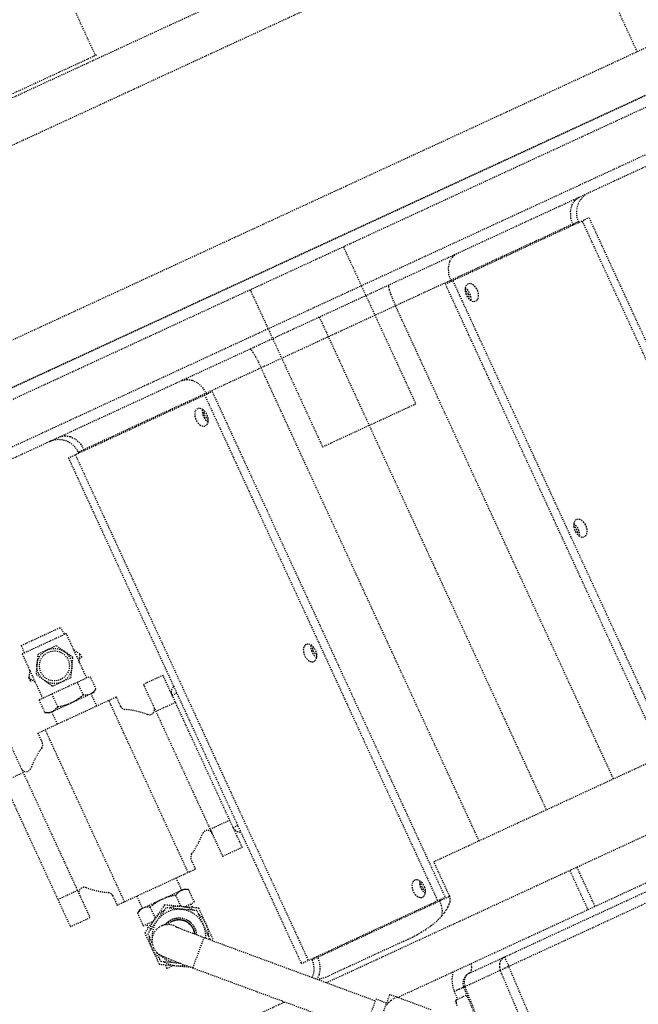
# Model space of a CAD drawing. Units: millimetres. Extents: x 249617 to 336168, y 120807 to 180207.
# Drawn here: x 264939 to 264999, y 141372 to 141466 of the extents above; entities that cross this region are included whole.
import ezdxf

# ---------------------------------------------------------------- set-up
doc = ezdxf.new("R2010")
doc.units = ezdxf.units.MM
doc.linetypes.add('NASCOSTA', pattern=[0.375, 0.25, -0.125])
doc.layers.add('01', color=6, linetype='Continuous')

msp = doc.modelspace()

# ---------------------------------------------------------------- linework, layer by layer
at = {"layer": '01', "linetype": 'NASCOSTA', "ltscale": 0.003}
for p, q in [((264946.68555, 141462.887), (264907.18608, 141548.558)), ((264913.44662, 141447.19526), (264996.67423, 141485.56819)), ((264998.09183, 141481.63941), (264915.42518, 141443.52512)), ((264998.83226, 141463.26175), (264991.71469, 141478.69916)), ((264922.39537, 141428.01976), (265005.35679, 141466.26995)), ((265012.85646, 141465.14557), (264918.38028, 141421.58638)), ((264946.77247, 141462.92707), (264914.12082, 141447.8727)), ((264924.13773, 141424.24071), (265007.09916, 141462.4909)), ((265015.02919, 141460.4331), (264920.55301, 141416.87391)), ((265014.52002, 141459.05274), (264921.93336, 141416.36474)), ((264932.04301, 141426.73992), (265000.06506, 141458.10217)), ((264992.79387, 141448.92355), (264992.51411, 141448.46912)), ((264993.19852, 141449.22225), (264992.79387, 141448.92355)), ((264992.51411, 141448.46912), (264992.38661, 141447.90346)), ((264992.38661, 141447.90346), (264992.42388, 141447.28192)), ((264993.17041, 141446.9181), (264945.02535, 141424.72034)), ((264980.3642, 141440.91057), (264994.20577, 141447.29236)), ((264992.42388, 141447.28192), (264992.62225, 141446.66537)), ((264993.17041, 141446.9181), (264993.20961, 141446.83307)), ((265015.97565, 141398.3314), (264993.54267, 141446.98663)), ((265016.63875, 141398.63713), (264994.20577, 141447.29236)), ((264992.62225, 141446.66537), (264992.66145, 141446.58034)), ((264970.54166, 141444.49011), (264977.51113, 141429.37392)), ((264981.03935, 141443.50401), (264980.75959, 141443.04958)), ((264981.444, 141443.80271), (264981.03935, 141443.50401)), ((264980.75959, 141443.04958), (264980.63209, 141442.48391)), ((264980.63209, 141442.48391), (264980.66936, 141441.86238)), ((264980.66936, 141441.86238), (264980.86773, 141441.24583)), ((264980.90693, 141441.1608), (264980.86773, 141441.24583)), ((265003.52091, 141392.58902), (264981.08793, 141441.24425)), ((264961.56642, 141440.35198), (264968.53589, 141425.23579)), ((264974.89426, 141440.78289), (264974.87587, 141440.66227)), ((264974.87587, 141440.66227), (264974.94455, 141440.3685)), ((264974.94455, 141440.3685), (264975.09359, 141439.93033)), ((265002.79718, 141392.25533), (264980.3642, 141440.91057)), ((264982.30503, 141440.64388), (264982.26178, 141440.4371)), ((264982.26178, 141440.4371), (264982.27127, 141440.20146)), ((264982.26765, 141440.30668), (264982.26702, 141440.30692)), ((264982.44398, 141440.14788), (264982.26765, 141440.30668)), ((264982.34121, 141440.47373), (264982.27681, 141440.50896)), ((264982.39754, 141440.80506), (264982.30503, 141440.64388)), ((264982.51425, 141440.31348), (264982.34121, 141440.47373)), ((264982.53181, 141440.90757), (264982.39754, 141440.80506)), ((264982.66094, 141440.10737), (264982.51425, 141440.31348)), ((264982.69695, 141440.94311), (264982.53181, 141440.90757)), ((264982.8796, 141440.90879), (264982.69695, 141440.94311)), ((264983.06494, 141440.80741), (264982.8796, 141440.90879)), ((264983.23797, 141440.64717), (264983.06494, 141440.80741)), ((264983.38467, 141440.44105), (264983.23797, 141440.64717)), ((264983.49316, 141440.20576), (264983.38467, 141440.44105)), ((264975.09359, 141439.93033), (264975.30839, 141439.39066)), ((264975.30839, 141439.39066), (264975.56794, 141438.80231)), ((264982.27127, 141440.20146), (264982.33275, 141439.95605)), ((264982.33275, 141439.95605), (264982.44123, 141439.72076)), ((264982.44123, 141439.72076), (264982.58793, 141439.51464)), ((264982.58153, 141439.9281), (264982.44398, 141440.14788)), ((264982.65935, 141439.68077), (264982.58153, 141439.9281)), ((264982.58793, 141439.51464), (264982.76097, 141439.3544)), ((264982.6656, 141439.44356), (264982.65935, 141439.68077)), ((264982.76943, 141439.87207), (264982.66094, 141440.10737)), ((264982.66538, 141439.44292), (264982.6656, 141439.44356)), ((264982.76097, 141439.3544), (264982.94631, 141439.25301)), ((264982.83091, 141439.62667), (264982.76943, 141439.87207)), ((264982.82537, 141439.31917), (264982.8404, 141439.39102)), ((264982.8404, 141439.39102), (264982.83091, 141439.62667)), ((264983.2941, 141439.25424), (264983.42836, 141439.35675)), ((264983.42836, 141439.35675), (264983.52087, 141439.51792)), ((264983.55464, 141439.96035), (264983.49316, 141440.20576)), ((264983.52087, 141439.51792), (264983.56413, 141439.7247)), ((264983.56413, 141439.7247), (264983.55464, 141439.96035)), ((264996.54604, 141393.30258), (264975.56794, 141438.80231)), ((264982.94631, 141439.25301), (264983.12895, 141439.2187)), ((264983.12895, 141439.2187), (264983.2941, 141439.25424)), ((264968.22669, 141437.70874), (264990.07598, 141390.31949)), ((264961.55912, 141434.63459), (264961.66279, 141434.57025)), ((264961.66279, 141434.57025), (264961.8416, 141434.32725)), ((264961.8416, 141434.32725), (264962.07802, 141433.92937)), ((264962.07802, 141433.92937), (264962.34894, 141433.41557)), ((264962.34894, 141433.41557), (264962.62781, 141432.83613)), ((264983.60592, 141387.3364), (264962.62781, 141432.83613)), ((264955.00938, 141431.61477), (264955.49931, 141431.72852)), ((264955.49931, 141431.72852), (264956.02656, 141431.64617)), ((264956.02656, 141431.64617), (264956.53951, 141431.37579)), ((264956.53951, 141431.37579), (264956.98797, 141430.94384)), ((264956.98797, 141430.94384), (264957.32803, 141430.39261)), ((264944.06839, 141424.17602), (264957.90996, 141430.55781)), ((264957.18623, 141430.22413), (264979.61921, 141381.5689)), ((264957.36723, 141430.30758), (264957.32803, 141430.39261)), ((264957.90996, 141430.55781), (264980.34294, 141381.90258)), ((264956.50463, 141428.90748), (264956.37037, 141428.80497)), ((264956.66978, 141428.94301), (264956.50463, 141428.90748)), ((264956.85242, 141428.9087), (264956.66978, 141428.94301)), ((264957.03776, 141428.80732), (264956.85242, 141428.9087)), ((264968.53625, 141425.23596), (264977.51077, 141429.37375)), ((264956.27786, 141428.64379), (264956.2346, 141428.43701)), ((264956.2346, 141428.43701), (264956.24409, 141428.20137)), ((264956.24409, 141428.20137), (264956.30557, 141427.95596)), ((264956.37037, 141428.80497), (264956.27786, 141428.64379)), ((264956.30557, 141427.95596), (264956.41405, 141427.72067)), ((264956.97336, 141428.84255), (264956.95833, 141428.77069)), ((264956.95833, 141428.77069), (264956.96782, 141428.53505)), ((264956.96782, 141428.53505), (264957.0293, 141428.28964)), ((264957.0293, 141428.28964), (264957.13778, 141428.05435)), ((264957.2108, 141428.64708), (264957.03776, 141428.80732)), ((264957.13313, 141428.71816), (264957.13335, 141428.71879)), ((264957.13938, 141428.48094), (264957.13313, 141428.71816)), ((264957.13778, 141428.05435), (264957.28448, 141427.84823)), ((264957.2172, 141428.23362), (264957.13938, 141428.48094)), ((264957.3575, 141428.44096), (264957.2108, 141428.64708)), ((264957.35475, 141428.01383), (264957.2172, 141428.23362)), ((264957.53108, 141427.85504), (264957.35475, 141428.01383)), ((264957.46598, 141428.20567), (264957.3575, 141428.44096)), ((264957.52746, 141427.96026), (264957.46598, 141428.20567)), ((264957.53695, 141427.72461), (264957.52746, 141427.96026)), ((264956.41405, 141427.72067), (264956.56075, 141427.51455)), ((264956.56075, 141427.51455), (264956.73379, 141427.35431)), ((264956.73379, 141427.35431), (264956.91913, 141427.25292)), ((264956.91913, 141427.25292), (264957.10177, 141427.21861)), ((264957.10177, 141427.21861), (264957.26692, 141427.25414)), ((264957.26692, 141427.25414), (264957.40118, 141427.35665)), ((264957.28448, 141427.84823), (264957.45752, 141427.68799)), ((264957.40118, 141427.35665), (264957.49369, 141427.51783)), ((264957.45752, 141427.68799), (264957.52192, 141427.65276)), ((264957.49369, 141427.51783), (264957.53695, 141427.72461)), ((264957.53171, 141427.85479), (264957.53108, 141427.85504)), ((264943.25486, 141426.19523), (264943.7448, 141426.30898)), ((264943.7448, 141426.30898), (264944.27206, 141426.22662)), ((264944.27206, 141426.22662), (264944.78501, 141425.95624)), ((264944.78501, 141425.95624), (264945.23346, 141425.5243)), ((264945.23346, 141425.5243), (264945.5735, 141424.97307)), ((264944.06839, 141424.17602), (264966.50137, 141375.52079)), ((264944.73149, 141424.48175), (264967.16447, 141375.82652)), ((264945.02535, 141424.72034), (264945.06455, 141424.63531)), ((264945.5735, 141424.97307), (264945.61271, 141424.88804)), ((264992.75924, 141417.9696), (264992.71598, 141417.76282)), ((264992.71598, 141417.76282), (264992.72547, 141417.52717)), ((264992.72185, 141417.63239), (264992.72123, 141417.63264)), ((264992.89819, 141417.4736), (264992.72185, 141417.63239)), ((264992.72547, 141417.52717), (264992.78696, 141417.28177)), ((264992.79542, 141417.79944), (264992.73101, 141417.83467)), ((264992.85175, 141418.13078), (264992.75924, 141417.9696)), ((264992.96845, 141417.6392), (264992.79542, 141417.79944)), ((264992.98602, 141418.23329), (264992.85175, 141418.13078)), ((264993.11515, 141417.43308), (264992.96845, 141417.6392)), ((264993.15116, 141418.26882), (264992.98602, 141418.23329)), ((264993.3338, 141418.23451), (264993.15116, 141418.26882)), ((264993.51915, 141418.13313), (264993.3338, 141418.23451)), ((264993.69218, 141417.97288), (264993.51915, 141418.13313)), ((264993.83888, 141417.76677), (264993.69218, 141417.97288)), ((264993.94736, 141417.53147), (264993.83888, 141417.76677)), ((264994.00884, 141417.28607), (264993.94736, 141417.53147)), ((264992.78696, 141417.28177), (264992.89544, 141417.04647)), ((264992.89544, 141417.04647), (264993.04214, 141416.84036)), ((264993.03573, 141417.25381), (264992.89819, 141417.4736)), ((264993.11356, 141417.00649), (264993.03573, 141417.25381)), ((264993.04214, 141416.84036), (264993.21517, 141416.68011)), ((264993.1198, 141416.76928), (264993.11356, 141417.00649)), ((264993.22363, 141417.19779), (264993.11515, 141417.43308)), ((264993.11958, 141416.76864), (264993.1198, 141416.76928)), ((264993.21517, 141416.68011), (264993.40052, 141416.57873)), ((264993.28512, 141416.95238), (264993.22363, 141417.19779)), ((264993.27958, 141416.64488), (264993.29461, 141416.71674)), ((264993.29461, 141416.71674), (264993.28512, 141416.95238)), ((264993.40052, 141416.57873), (264993.58316, 141416.54442)), ((264993.58316, 141416.54442), (264993.7483, 141416.57995)), ((264993.7483, 141416.57995), (264993.88257, 141416.68246)), ((264993.88257, 141416.68246), (264993.97508, 141416.84364)), ((264993.97508, 141416.84364), (264994.01834, 141417.05042)), ((264994.01834, 141417.05042), (264994.00884, 141417.28607)), ((264939.54012, 141406.13006), (264943.30027, 141407.86372)), ((264943.8726, 141407.2684), (264939.62117, 141405.30824)), ((264943.30027, 141407.86372), (264943.69782, 141407.18782)), ((264945.83276, 141403.01697), (264943.8726, 141407.2684)), ((264966.95884, 141406.23319), (264966.82457, 141406.13069)), ((264967.12398, 141406.26873), (264966.95884, 141406.23319)), ((264967.30662, 141406.23442), (264967.12398, 141406.26873)), ((264967.49197, 141406.13303), (264967.30662, 141406.23442)), ((264967.42756, 141406.16826), (264967.41253, 141406.09641)), ((264939.54012, 141406.13006), (264939.79595, 141405.38882)), ((264939.62117, 141405.30824), (264941.58134, 141401.05681)), ((264941.13374, 141405.28848), (264940.95532, 141403.34577)), ((264942.90539, 141406.10532), (264941.13374, 141405.28848)), ((264944.49862, 141404.97944), (264942.90539, 141406.10532)), ((264945.18153, 141405.29431), (264944.59007, 141405.71227)), ((264945.11529, 141404.57311), (264945.18153, 141405.29431)), ((264945.18153, 141405.29431), (264945.20224, 141405.30386)), ((264945.20224, 141405.30386), (264945.35906, 141404.96374)), ((264966.73206, 141405.96951), (264966.6888, 141405.76273)), ((264966.6888, 141405.76273), (264966.69829, 141405.52708)), ((264966.69829, 141405.52708), (264966.75978, 141405.28167)), ((264966.82457, 141406.13069), (264966.73206, 141405.96951)), ((264966.75978, 141405.28167), (264966.86826, 141405.04638)), ((264967.41253, 141406.09641), (264967.42202, 141405.86077)), ((264967.42202, 141405.86077), (264967.48351, 141405.61536)), ((264967.48351, 141405.61536), (264967.59199, 141405.38007)), ((264967.665, 141405.97279), (264967.49197, 141406.13303)), ((264967.58734, 141406.04387), (264967.58756, 141406.04451)), ((264967.59358, 141405.80666), (264967.58734, 141406.04387)), ((264967.59199, 141405.38007), (264967.73869, 141405.17395)), ((264967.67141, 141405.55934), (264967.59358, 141405.80666)), ((264967.8117, 141405.76667), (264967.665, 141405.97279)), ((264967.80895, 141405.33955), (264967.67141, 141405.55934)), ((264967.98529, 141405.18075), (264967.80895, 141405.33955)), ((264967.92018, 141405.53138), (264967.8117, 141405.76667)), ((264967.98167, 141405.28597), (264967.92018, 141405.53138)), ((264967.99116, 141405.05033), (264967.98167, 141405.28597)), ((264944.32019, 141403.03673), (264944.49862, 141404.97944)), ((264945.14198, 141404.86366), (264945.35906, 141404.96374)), ((264966.86826, 141405.04638), (264967.01496, 141404.84026)), ((264967.01496, 141404.84026), (264967.18799, 141404.68002)), ((264967.18799, 141404.68002), (264967.37334, 141404.57864)), ((264967.37334, 141404.57864), (264967.55598, 141404.54433)), ((264967.55598, 141404.54433), (264967.72112, 141404.57986)), ((264967.72112, 141404.57986), (264967.85539, 141404.68237)), ((264967.73869, 141405.17395), (264967.91172, 141405.01371)), ((264967.85539, 141404.68237), (264967.9479, 141404.84355)), ((264967.91172, 141405.01371), (264967.97613, 141404.97848)), ((264967.9479, 141404.84355), (264967.99116, 141405.05033)), ((264967.98591, 141405.18051), (264967.98529, 141405.18075)), ((264940.33864, 141403.75211), (264940.27241, 141403.03091)), ((264940.95532, 141403.34577), (264942.54855, 141402.2199)), ((264940.25169, 141403.02136), (264940.27241, 141403.03091)), ((264940.25169, 141403.02136), (264940.40851, 141402.68124)), ((264940.27241, 141403.03091), (264940.86387, 141402.61294)), ((264940.40851, 141402.68124), (264940.62558, 141402.78133)), ((264941.25249, 141400.90519), (264946.16161, 141403.16859)), ((264942.54855, 141402.2199), (264944.32019, 141403.03673)), ((264945.50018, 141401.37546), (264944.93433, 141402.60274)), ((264946.72746, 141401.94131), (264946.16161, 141403.16859)), ((264953.18104, 141403.25458), (264951.29152, 141402.3834)), ((264951.29152, 141402.3834), (264958.92309, 141385.83117)), ((264960.81261, 141386.70236), (264953.18104, 141403.25458)), ((264942.23472, 141399.63967), (264946.48615, 141401.59983)), ((264943.04562, 141400.24376), (264942.47977, 141401.47104)), ((264946.04527, 141401.41139), (264946.20136, 141401.46853)), ((264946.20136, 141401.46853), (264946.31811, 141401.53187)), ((264946.79783, 141400.31154), (264946.25334, 141401.49249)), ((264946.31811, 141401.53187), (264946.42782, 141401.61066)), ((264946.42782, 141401.61066), (264946.53148, 141401.7047)), ((264946.48615, 141401.59983), (264946.72746, 141401.94131)), ((264946.53148, 141401.7047), (264946.63075, 141401.81451)), ((264946.63075, 141401.81451), (264946.72746, 141401.94131)), ((264953.99298, 141401.61698), (264954.02542, 141401.8829)), ((264954.06052, 141401.34707), (264953.99298, 141401.61698)), ((264954.02542, 141401.8829), (264954.1453, 141402.11514)), ((264954.06052, 141401.34707), (264954.5004, 141401.54988)), ((264954.1453, 141402.11514), (264954.21024, 141402.17922)), ((264941.12588, 141397.69643), (264948.68397, 141401.18117)), ((264941.81834, 141399.67791), (264941.25249, 141400.90519)), ((264943.73563, 141400.3903), (264944.0539, 141400.49325)), ((264944.0539, 141400.49325), (264944.36044, 141400.61975)), ((264944.36044, 141400.61975), (264944.59755, 141400.73859)), ((264944.59755, 141400.73859), (264944.82771, 141400.87291)), ((264944.82771, 141400.87291), (264945.0526, 141401.02285)), ((264945.0526, 141401.02285), (264945.2755, 141401.18965)), ((264945.2755, 141401.18965), (264945.50018, 141401.37546)), ((264945.50018, 141401.37546), (264945.69752, 141401.36648)), ((264945.69752, 141401.36648), (264945.87781, 141401.37797)), ((264945.87781, 141401.37797), (264946.04527, 141401.41139)), ((264955.59753, 141384.29789), (264947.96596, 141400.85012)), ((264949.10969, 141400.25782), (264948.68397, 141401.18117)), ((264954.38327, 141400.64704), (264952.49375, 141399.77586)), ((264942.23472, 141399.63967), (264941.81834, 141399.67791)), ((264941.81834, 141399.67791), (264942.01568, 141399.66893)), ((264942.01568, 141399.66893), (264942.19597, 141399.68042)), ((264942.19597, 141399.68042), (264942.36342, 141399.71384)), ((264942.36342, 141399.71384), (264942.51952, 141399.77098)), ((264943.01202, 141398.56605), (264942.46753, 141399.74701)), ((264942.51952, 141399.77098), (264942.63626, 141399.83431)), ((264942.63626, 141399.83431), (264942.74598, 141399.91311)), ((264942.74598, 141399.91311), (264942.84963, 141400.00715)), ((264942.84963, 141400.00715), (264942.94891, 141400.11696)), ((264942.94891, 141400.11696), (264943.04562, 141400.24376)), ((264943.04562, 141400.24376), (264943.40229, 141400.30824)), ((264943.40229, 141400.30824), (264943.73563, 141400.3903)), ((264941.12588, 141397.69643), (264941.5516, 141396.77309)), ((264949.47547, 141381.47525), (264941.8439, 141398.02748)), ((264938.51834, 141396.4942), (264946.14991, 141379.94197)), ((264936.62881, 141395.62301), (264944.26038, 141379.07079)), ((264979.24688, 141385.32663), (265000.90508, 141395.31236)), ((264939.72057, 141393.88665), (264937.83105, 141393.01547)), ((264968.90743, 141373.68594), (265008.43285, 141391.90953)), ((264959.61038, 141389.3099), (264957.72085, 141388.43872)), ((264975.76494, 141372.26528), (265012.71693, 141389.30237)), ((264959.93313, 141388.60987), (264960.37301, 141388.81268)), ((264959.93313, 141388.60987), (264960.09453, 141388.38323)), ((264960.09453, 141388.38323), (264960.31782, 141388.23522)), ((264960.31782, 141388.23522), (264960.57228, 141388.17557)), ((264960.57228, 141388.17557), (264960.66318, 141388.18334)), ((264960.81261, 141386.70236), (264958.92309, 141385.83117)), ((264956.31554, 141384.62894), (264955.88983, 141385.55228)), ((264980.78017, 141382.00107), (264979.24688, 141385.32663)), ((264982.6526, 141374.58859), (265006.85936, 141385.74935)), ((264948.75745, 141381.1442), (264956.31554, 141384.62894)), ((264994.09296, 141380.7156), (264992.35059, 141384.49465)), ((264994.77084, 141381.02815), (264993.02847, 141384.80719)), ((264954.4294, 141383.75931), (264954.97389, 141382.57836)), ((264977.27878, 141383.4564), (264977.18627, 141383.29523)), ((264977.41304, 141383.55891), (264977.27878, 141383.4564)), ((264977.57819, 141383.59445), (264977.41304, 141383.55891)), ((264977.76083, 141383.56014), (264977.57819, 141383.59445)), ((264977.94617, 141383.45875), (264977.76083, 141383.56014)), ((264977.88177, 141383.49398), (264977.86674, 141383.42213)), ((264977.86674, 141383.42213), (264977.87623, 141383.18648)), ((264978.11921, 141383.29851), (264977.94617, 141383.45875)), ((264944.94767, 141382.54951), (264943.05815, 141381.67833)), ((264950.95527, 141380.72554), (264955.2067, 141382.6857)), ((264954.80516, 141382.49106), (264954.69545, 141382.41226)), ((264954.92191, 141382.55439), (264954.80516, 141382.49106)), ((264955.078, 141382.61153), (264954.92191, 141382.55439)), ((264955.24546, 141382.64495), (264955.078, 141382.61153)), ((264955.2067, 141382.6857), (264955.62309, 141382.64746)), ((264955.42575, 141382.65644), (264955.24546, 141382.64495)), ((264955.62309, 141382.64746), (264955.42575, 141382.65644)), ((264955.62309, 141382.64746), (264956.18894, 141381.42018)), ((264977.18627, 141383.29523), (264977.14301, 141383.08844)), ((264977.14301, 141383.08844), (264977.1525, 141382.8528)), ((264977.1525, 141382.8528), (264977.21398, 141382.60739)), ((264977.21398, 141382.60739), (264977.32247, 141382.3721)), ((264977.87623, 141383.18648), (264977.93771, 141382.94107)), ((264977.93771, 141382.94107), (264978.04619, 141382.70578)), ((264978.04154, 141383.36959), (264978.04176, 141383.37023)), ((264978.04779, 141383.13238), (264978.04154, 141383.36959)), ((264978.04619, 141382.70578), (264978.19289, 141382.49966)), ((264978.12561, 141382.88505), (264978.04779, 141383.13238)), ((264978.26591, 141383.09239), (264978.11921, 141383.29851)), ((264978.26316, 141382.66526), (264978.12561, 141382.88505)), ((264978.19289, 141382.49966), (264978.36593, 141382.33942)), ((264978.43949, 141382.50647), (264978.26316, 141382.66526)), ((264978.37439, 141382.8571), (264978.26591, 141383.09239)), ((264978.43587, 141382.61169), (264978.37439, 141382.8571)), ((264978.44536, 141382.37605), (264978.43587, 141382.61169)), ((264978.44012, 141382.50622), (264978.43949, 141382.50647)), ((264986.46371, 141375.2601), (265003.87384, 141383.28721)), ((264948.33173, 141382.06755), (264948.75745, 141381.1442)), ((264950.64359, 141382.01383), (264951.18808, 141380.83288)), ((264952.84388, 141381.58678), (264952.61372, 141381.45246)), ((264953.08099, 141381.70562), (264952.84388, 141381.58678)), ((264953.38753, 141381.83212), (264953.08099, 141381.70562)), ((264953.70579, 141381.93507), (264953.38753, 141381.83212)), ((264954.03914, 141382.01713), (264953.70579, 141381.93507)), ((264954.39581, 141382.08161), (264954.03914, 141382.01713)), ((264954.49252, 141382.20841), (264954.39581, 141382.08161)), ((264954.39581, 141382.08161), (264954.88524, 141381.02007)), ((264954.59179, 141382.31822), (264954.49252, 141382.20841)), ((264954.69545, 141382.41226), (264954.59179, 141382.31822)), ((264966.50137, 141375.52079), (264980.34294, 141381.90258)), ((264967.53673, 141375.89505), (264980.78017, 141382.00107)), ((264977.32247, 141382.3721), (264977.46917, 141382.16598)), ((264977.46917, 141382.16598), (264977.6422, 141382.00574)), ((264977.6422, 141382.00574), (264977.82754, 141381.90436)), ((264977.82754, 141381.90436), (264978.01018, 141381.87004)), ((264978.01018, 141381.87004), (264978.17533, 141381.90558)), ((264978.17533, 141381.90558), (264978.30959, 141382.00809)), ((264978.30959, 141382.00809), (264978.4021, 141382.16926)), ((264978.36593, 141382.33942), (264978.43033, 141382.30419)), ((264978.4021, 141382.16926), (264978.44536, 141382.37605)), ((264979.83941, 141381.56732), (264979.80021, 141381.65235)), ((264980.00679, 141381.09195), (264979.83941, 141381.56732)), ((264980.84038, 141381.74884), (264980.78017, 141382.00107)), ((264980.81706, 141381.48626), (264980.84038, 141381.74884)), ((264950.95527, 141380.72554), (264950.71396, 141380.38406)), ((264950.90995, 141380.62067), (264950.81067, 141380.51086)), ((264951.0136, 141380.71471), (264950.90995, 141380.62067)), ((264951.12332, 141380.7935), (264951.0136, 141380.71471)), ((264951.24007, 141380.85684), (264951.12332, 141380.7935)), ((264951.39615, 141380.91398), (264951.24007, 141380.85684)), ((264951.56361, 141380.9474), (264951.39615, 141380.91398)), ((264953.33127, 141381.16279), (264951.42477, 141378.46489)), ((264951.7439, 141380.95889), (264951.56361, 141380.9474)), ((264953.45701, 141380.89006), (264951.72383, 141378.43743)), ((264951.94124, 141380.94991), (264951.7439, 141380.95889)), ((264952.16593, 141381.13572), (264951.94124, 141380.94991)), ((264951.94124, 141380.94991), (264952.43068, 141379.88836)), ((264952.38882, 141381.30252), (264952.16593, 141381.13572)), ((264952.61372, 141381.45246), (264952.38882, 141381.30252)), ((264956.62096, 141380.86065), (264953.33127, 141381.16279)), ((264956.44764, 141380.61539), (264953.45701, 141380.89006)), ((264955.24872, 141380.98668), (264956.18894, 141381.42018)), ((264955.86009, 141381.26856), (264956.02283, 141380.91558)), ((264957.70508, 141377.8881), (264956.44764, 141380.61539)), ((264958.00415, 141377.86063), (264956.62096, 141380.86065)), ((264980.07884, 141380.60525), (264980.00679, 141381.09195)), ((264980.05132, 141380.13594), (264980.07884, 141380.60525)), ((264980.27221, 141380.4192), (264980.46061, 141380.69446)), ((264980.46061, 141380.69446), (264980.61595, 141380.96166)), ((264980.61595, 141380.96166), (264980.73683, 141381.22407)), ((264980.73683, 141381.22407), (264980.81706, 141381.48626)), ((264944.26038, 141379.07079), (264946.14991, 141379.94197)), ((264950.81067, 141380.51086), (264950.71396, 141380.38406)), ((264950.71396, 141380.38406), (264951.27981, 141379.15678)), ((264954.44833, 141379.69997), (264954.10218, 141379.59815)), ((264954.8552, 141379.7159), (264954.44833, 141379.69997)), ((264955.25236, 141379.62594), (264954.8552, 141379.7159)), ((264979.5322, 141379.60049), (264980.05132, 141380.13594)), ((264980.05132, 141380.13594), (264980.27221, 141380.4192)), ((264951.27981, 141379.15678), (264952.22003, 141379.59027)), ((264951.7714, 141378.95542), (264951.60866, 141379.3084)), ((264952.54961, 141378.80324), (264952.30666, 141378.47467)), ((264952.81828, 141379.02552), (264952.54961, 141378.80324)), ((264953.06268, 141379.15611), (264952.81828, 141379.02552)), ((264954.10378, 141379.59883), (264953.06268, 141379.15611)), ((264953.40883, 141379.25793), (264953.06268, 141379.15611)), ((264953.81569, 141379.27386), (264953.40883, 141379.25793)), ((264954.21286, 141379.18389), (264953.81569, 141379.27386)), ((264954.42562, 141379.07189), (264954.21286, 141379.18389)), ((264954.42637, 141379.07807), (264954.42361, 141379.07945)), ((264954.42361, 141379.07945), (264954.44899, 141379.06774)), ((264954.44899, 141379.06774), (264954.51309, 141379.03957)), ((264954.51309, 141379.03957), (264954.61722, 141378.99545)), ((264954.61722, 141378.99545), (264954.76681, 141378.93387)), ((264954.76681, 141378.93387), (264954.96841, 141378.85275)), ((264954.96841, 141378.85275), (264955.23443, 141378.74773)), ((264955.23443, 141378.74773), (264955.57878, 141378.61403)), ((264955.61276, 141379.43622), (264955.25236, 141379.62594)), ((264955.91183, 141379.15966), (264955.61276, 141379.43622)), ((264956.1292, 141378.81513), (264955.91183, 141379.15966)), ((264956.25004, 141378.42609), (264956.1292, 141378.81513)), ((264978.04728, 141378.54146), (264978.50876, 141378.82674)), ((264978.50876, 141378.82674), (264979.0075, 141379.17309)), ((264979.0075, 141379.17309), (264979.5322, 141379.60049)), ((264951.42477, 141378.46489), (264952.80796, 141375.46488)), ((264952.12569, 141377.56583), (264951.72383, 141378.43743)), ((264952.15139, 141378.06993), (264952.11281, 141377.64861)), ((264952.30666, 141378.47467), (264952.15139, 141378.06993)), ((264955.57878, 141378.61403), (264956.01014, 141378.44908)), ((264956.01014, 141378.44908), (264956.52652, 141378.25445)), ((264957.11538, 141378.03566), (264956.03527, 141375.10749)), ((264956.25274, 141378.35764), (264956.25004, 141378.42609)), ((264956.52652, 141378.25445), (264957.11538, 141378.03566)), ((264957.11538, 141378.03566), (264973.63631, 141371.9416)), ((264957.66521, 141377.83167), (264957.70508, 141377.8881)), ((264957.91779, 141377.73843), (264958.00415, 141377.86063)), ((264976.35336, 141377.66885), (264976.77295, 141377.86664)), ((264976.77295, 141377.86664), (264977.19262, 141378.07466)), ((264977.19262, 141378.07466), (264977.61316, 141378.29599)), ((264977.61316, 141378.29599), (264978.04728, 141378.54146)), ((264952.11281, 141377.64861), (264952.16547, 141377.31012)), ((264952.16547, 141377.31012), (264952.25516, 141377.06305)), ((264952.25516, 141377.06305), (264952.39606, 141376.81844)), ((264952.39606, 141376.81844), (264952.58075, 141376.60077)), ((264976.35336, 141377.66885), (264969.28848, 141374.41152)), ((264952.98128, 141375.71014), (264952.5586, 141376.62688)), ((264952.58075, 141376.60077), (264952.78911, 141376.42817)), ((264952.78911, 141376.42817), (264952.93107, 141376.33923)), ((264952.93107, 141376.33923), (264953.04397, 141376.27991)), ((264953.04397, 141376.27991), (264953.15726, 141376.22656)), ((264953.15726, 141376.22656), (264953.2899, 141376.16819)), ((264953.2899, 141376.16819), (264953.46071, 141376.09626)), ((264953.46071, 141376.09626), (264953.6841, 141376.00511)), ((264953.6841, 141376.00511), (264953.97768, 141375.88821)), ((264953.97768, 141375.88821), (264954.36062, 141375.73878)), ((264967.49753, 141375.98008), (264967.53673, 141375.89505)), ((264968.04569, 141376.23281), (264968.08489, 141376.14778)), ((264968.27364, 141375.57926), (264968.08489, 141376.14778)), ((264985.82762, 141376.00052), (264985.66317, 141375.7726)), ((264986.05092, 141376.15541), (264985.82762, 141376.00052)), ((264986.05092, 141376.15541), (264986.46371, 141375.2601)), ((264952.80796, 141375.46488), (264955.81732, 141375.18849)), ((264954.89436, 141375.53443), (264952.98128, 141375.71014)), ((264953.56882, 141375.05697), (264953.40608, 141375.40994)), ((264954.1802, 141375.33885), (264953.56882, 141375.05697)), ((264954.36062, 141375.73878), (264954.84579, 141375.55276)), ((264954.84579, 141375.55276), (264955.41559, 141375.33778)), ((264955.41559, 141375.33778), (264956.03527, 141375.10749)), ((264956.03527, 141375.10749), (264972.5562, 141369.01343)), ((264968.23639, 141374.46565), (264968.32559, 141375.00247)), ((264968.32559, 141375.00247), (264968.27364, 141375.57926)), ((264982.85466, 141374.90747), (264982.77898, 141374.7041)), ((264982.83982, 141375.52723), (264982.87533, 141375.18714)), ((264982.87533, 141375.18714), (264982.85466, 141374.90747)), ((264985.57431, 141375.4929), (264985.56908, 141375.18743)), ((264985.56908, 141375.18743), (264985.64808, 141374.88404)), ((264985.66317, 141375.7726), (264985.57431, 141375.4929)), ((264985.64808, 141374.88404), (264985.85697, 141374.98852)), ((264985.85697, 141374.98852), (264986.14177, 141375.11976)), ((264986.14177, 141375.11976), (264986.46371, 141375.2601)), ((264990.38219, 141366.04014), (264986.46371, 141375.2601)), ((264968.01349, 141374.01367), (264968.23639, 141374.46565)), ((264968.01349, 141374.01367), (264968.40524, 141374.08045)), ((264968.40524, 141374.08045), (264968.82747, 141374.21598)), ((264968.82747, 141374.21598), (264969.28848, 141374.41152)), ((264981.08306, 141374.71726), (264980.99156, 141374.07704)), ((264980.99156, 141374.07704), (264981.03868, 141373.45212)), ((264982.21001, 141374.06992), (264982.1641, 141373.69738)), ((264982.38096, 141374.38179), (264982.21001, 141374.06992)), ((264982.24977, 141373.31722), (264985.64808, 141374.88404)), ((264982.6526, 141374.58859), (264982.38096, 141374.38179)), ((264982.77898, 141374.7041), (264982.6526, 141374.58859)), ((264989.38773, 141366.08486), (264985.64808, 141374.88404)), ((264981.03868, 141373.45212), (264981.20645, 141372.87134)), ((264981.20645, 141372.87134), (264981.69352, 141373.07109)), ((264981.69352, 141373.07109), (264982.01272, 141373.206)), ((264982.01272, 141373.206), (264982.12193, 141373.25828)), ((264982.12193, 141373.25828), (264982.13575, 141373.26654)), ((264982.12193, 141373.25828), (264984.91553, 141366.25697)), ((264982.13575, 141373.26654), (264982.1788, 141373.28639)), ((264982.1641, 141373.69738), (264982.24977, 141373.31722)), ((264982.1788, 141373.28639), (264982.24977, 141373.31722)), ((264985.14279, 141366.06673), (264982.24977, 141373.31722)), ((264972.50148, 141368.86507), (264973.69104, 141372.08996)), ((264974.99644, 141372.52658), (264973.21066, 141367.68533)), ((264974.69833, 141371.71841), (264973.69104, 141372.08996)), ((264974.99644, 141372.52658), (264975.03745, 141372.53363)), ((264978.99119, 141371.07522), (264975.03745, 141372.53363)), ((264975.3862, 141372.13689), (264975.13589, 141371.97804)), ((264975.69129, 141372.29245), (264975.3862, 141372.13689)), ((264981.20645, 141372.87134), (264981.52423, 141372.07924)), ((264981.36539, 141372.01552), (264982.34852, 141372.4688)), ((264982.47041, 141372.31439), (264982.34852, 141372.4688)), ((264982.53589, 141372.22083), (264982.47041, 141372.31439)), ((264962.23042, 141370.60744), (264964.89914, 141371.83788)), ((264974.63193, 141371.7429), (264974.72282, 141371.78481)), ((264974.78397, 141371.65466), (264974.6691, 141371.48789)), ((264974.93713, 141371.81724), (264974.78397, 141371.65466)), ((264975.13589, 141371.97804), (264974.93713, 141371.81724)), ((264981.36539, 141372.01552), (264981.43599, 141371.60473)), ((264981.40366, 141371.82255), (264981.36539, 141372.01552)), ((264981.45126, 141371.63876), (264981.40366, 141371.82255)), ((264981.51018, 141371.46097), (264981.45126, 141371.63876))]:
    msp.add_line(p, q, dxfattribs=at)
for radius in [1.68952, 1.43984]:
    msp.add_circle((264942.72697, 141404.16261), radius, dxfattribs=at)
for centre, radius, start, end in [((264995.05993, 141447.78928), 2.08069, 114.7525379, 204.7525379), ((264943.13582, 141423.84915), 2.08069, 24.7525379, 114.7525379), ((264949.56318, 141400.46691), 0.49937, 204.7525379, 264.7558759), ((264948.72071, 141391.16268), 8.84292, 70.3792199, 84.8301549), ((264951.8578, 141399.96251), 0.49937, 250.3772699, 24.7525379), ((264941.09811, 141396.564), 0.49937, 324.7491999, 24.7525379), ((264948.72071, 141391.16268), 8.84292, 144.6749209, 159.1258559), ((264939.9916, 141394.49148), 0.49937, 204.7525379, 339.1278059), ((264957.44983, 141387.83389), 0.49937, 24.7525379, 159.1278059), ((264948.72071, 141391.16268), 8.84292, 324.6749209, 339.1258559), ((264956.34331, 141385.76137), 0.49937, 144.7491999, 204.7525379), ((264945.58362, 141382.36286), 0.49937, 70.3772699, 204.7525379), ((264948.72071, 141391.16268), 8.84292, 250.3792199, 264.8301549), ((264947.87825, 141381.85846), 0.49937, 24.7525379, 84.7558759), ((264954.71446, 141378.16276), 2.86095, 120.3420619, 169.1949659), ((264954.71446, 141378.16276), 2.58005, 355.7986069, 183.3233329), ((264954.71446, 141378.16276), 2.86095, 60.3101099, 109.1630139), ((264954.71446, 141378.16276), 1.73113, 4.2147879, 138.3282769), ((264954.71446, 141378.16276), 1.71865, 4.4066819, 137.5332229), ((264954.71446, 141378.16276), 1.573, 6.8673589, 118.2955679), ((264954.71446, 141378.16276), 1.56052, 7.1589859, 113.0371759), ((264954.71446, 141378.16276), 2.86095, 0.3106149, 49.1944609), ((264954.71446, 141378.16276), 2.86095, 180.3106149, 229.1944609), ((264954.71446, 141378.16276), 2.58005, 223.0041589, 270.7606419), ((264965.64721, 141375.02386), 2.08069, 336.2555569, 24.7525379), ((264954.71446, 141378.16276), 2.86095, 240.3101099, 282.4117119), ((264983.08819, 141373.64383), 1.04034, 114.7525379, 201.7525379)]:
    msp.add_arc(centre, radius, start, end, dxfattribs=at)

doc.saveas('drawing.dxf')
